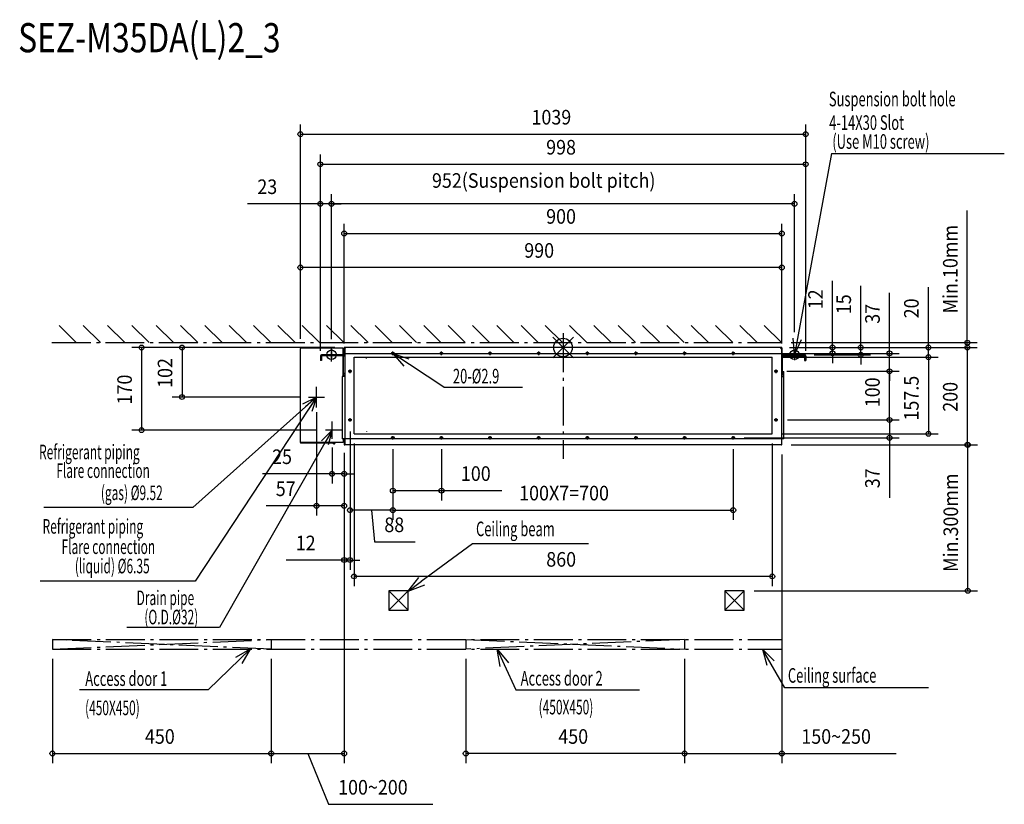
# Model space of a CAD drawing. Extents: x -1117 to 907, y -939 to 674.
import ezdxf

# ---------------------------------------------------------------- set-up
doc = ezdxf.new("R2010")
doc.units = 0
doc.header["$LTSCALE"] = 20
doc.header["$MEASUREMENT"] = 0
doc.linetypes.add('DASHDOT', pattern=[5.5, 4, -0.6, 0.3, -0.6])
for name, color, linetype in [('ARRANGE', 1, 'CONTINUOUS'), ('BASIS', 6, 'DASHDOT'), ('DETAIL', 5, 'CONTINUOUS'), ('ETC', 61, 'CONTINUOUS'), ('FIX', 11, 'CONTINUOUS'), ('NOTE', 4, 'CONTINUOUS'), ('OUTLINE', 3, 'CONTINUOUS'), ('SERVICESPACE', 2, 'DASHDOT'), ('SIZE', 30, 'CONTINUOUS')]:
    doc.layers.add(name, color=color, linetype=linetype)
doc.styles.get("Standard").update_dxf_attribs({"font": 'SIMPLEX', "width": 0.9, "bigfont": 'BIGFONT'})
doc.styles.add('STANDARD1', font='MONOTXT.shx', dxfattribs={"width": 0.7, "height": 60, "bigfont": 'BIGFONT.shx'})

msp = doc.modelspace()

# ---------------------------------------------------------------- linework, layer by layer
at = {"layer": 'ARRANGE'}
for p, q in [((-21.3, -21), (21.3, 21)), ((-21.2, 21.1), (21.2, -21.1))]:
    msp.add_line(p, q, dxfattribs=at)
msp.add_circle((0, 0), 19.1, dxfattribs=at)
at = {"layer": 'BASIS'}
msp.add_line((0, 29.4), (0, -228.9), dxfattribs=at)
at = {"layer": 'DETAIL'}
for p, q in [((-540, -195.5), (-540, -2)), ((-539, -1), (-452.8, -1)), ((-499, -17.5), (-499, -27)), ((-496.7, -17.5), (-496.7, -27)), ((-451.5, -15), (-496.5, -15)), ((-451.5, -17.3), (-496.5, -17.3)), ((-452.8, -1), (-452.8, -15)), ((-452.8, -2), (-451.8, -2)), ((-452.8, -2.8), (-451.8, -2.8)), ((-452.8, -3), (-451.8, -3)), ((-452.8, -17.3), (-452.8, -59.5)), ((-451.8, -2), (-451.8, -2.8)), ((-451.8, -3), (-451.8, -15)), ((-451.8, -17.3), (-451.8, -59.5)), ((-451.3, -55.5), (-451.3, -17.5)), ((-450, -12), (-450, -1)), ((-450, -12), (-449, -12)), ((-449, 0), (-449, -3)), ((-446, 0), (-449, 0)), ((-449, -3), (-449, -200)), ((-449, -12.3), (449, -12.3)), ((446, 0), (-446, 0)), ((-429.8, -19.9), (430.2, -19.9)), ((-429.8, -177.4), (-429.8, -19.9)), ((430.2, -177.4), (430.2, -19.9)), ((449, 0), (446, 0)), ((449, -3), (449, 0)), ((449, -3), (449, -200)), ((450, -12), (449, -12)), ((450, -1), (450, -12)), ((451.3, -55.5), (451.3, -17.5)), ((451.5, -15), (496.5, -15)), ((451.5, -17.3), (496.5, -17.3)), ((496.7, -17.5), (496.7, -27)), ((499, -17.5), (499, -27)), ((-496.7, -27), (-499, -27)), ((-451.3, -23), (-451.8, -23)), ((-404.4, -23.3), (-404.4, -22.5)), ((496.7, -27), (499, -27)), ((-454, -59.5), (-454, -187.5)), ((-449, -59.5), (-454, -59.5)), ((-451.3, -53), (-449, -53)), ((-429.2, -48.1), (-430, -48.1)), ((429.2, -48.1), (430, -48.1)), ((451.3, -53), (449, -53)), ((449, -59.5), (454, -59.5)), ((451.3, -49.5), (454, -49.5)), ((451.3, -54.5), (454, -54.5)), ((454, -187.5), (454, -49.5)), ((-429.2, -146.9), (-430, -146.9)), ((429.2, -146.9), (430, -146.9)), ((-429.8, -177.4), (430.2, -177.4)), ((-404.4, -171.7), (-404.4, -172.5)), ((-454.8, -195.5), (-540, -195.5)), ((-469.8, -196.5), (-539, -196.5)), ((-471.8, -197.7), (-471.8, -196.9)), ((-471.8, -196.9), (-469.8, -196.9)), ((-471.8, -197.7), (-469.8, -197.7)), ((-469.8, -195.5), (-469.8, -195.7)), ((-451.8, -195.5), (-454.8, -195.5)), ((-449, -187.5), (-454, -187.5)), ((-451.8, -187.5), (-451.8, -195.5)), ((-450, -187.5), (-450, -199)), ((449, -187.5), (-449, -187.5)), ((449, -200), (-449, -200)), ((454, -187.5), (449, -187.5)), ((450, -199), (450, -187.5))]:
    msp.add_line(p, q, dxfattribs=at)
for centre in [(-350, -12), (-250, -12), (-150, -12), (-50, -12), (50, -12), (150, -12), (250, -12), (350, -12), (-438, -48.8), (438, -48.8), (-438, -148.8), (438, -148.8), (-350, -185.5), (-250, -185.5), (-150, -185.5), (-50, -185.5), (50, -185.5), (150, -185.5), (250, -185.5), (350, -185.5)]:
    msp.add_circle(centre, 2.5, dxfattribs=at)
for centre, radius, start, end in [((-539, -2), 1, 90, 180), ((-496.5, -17.5), 2.5, 90, 180), ((-496.5, -17.5), 0.2, 90, 180), ((-451.5, -17.5), 2.5, 0, 90), ((-451.5, -17.5), 0.2, 0, 90), ((-449, -1), 1, 90, 180), ((-446, -3), 3, 90, 180), ((446, -3), 3, 0, 90), ((449, -1), 1, 0, 90), ((451.5, -17.5), 2.5, 90, 180), ((451.5, -17.5), 0.2, 90, 180), ((496.5, -17.5), 2.5, 0, 90), ((496.5, -17.5), 0.2, 0, 90), ((-448.8, -55.5), 2.5, 180, 265.3025), ((448.8, -55.5), 2.5, 274.6975, 0), ((-539, -195.5), 1, 180, 270), ((-469.8, -196.7), 1, 270, 90), ((-469.8, -196.7), 0.2, 270, 90), ((-449, -199), 1, 180, 270), ((449, -199), 1, 270, 0)]:
    msp.add_arc(centre, radius, start, end, dxfattribs=at)
at = {"layer": 'FIX'}
for centre in [(-476, -15), (476, -15)]:
    msp.add_circle(centre, 9.95, dxfattribs=at)
at = {"layer": 'NOTE'}
for p, q in [((551.9, 398.5), (476, -15)), ((551.9, 398.5), (907.4, 398.5)), ((476, -15), (473, 19.3)), ((476, -15), (490.5, 16.2)), ((-490.4, -15), (-461.6, -15)), ((-476, -28.5), (-476, -1.5)), ((-476, -3.1), (-476, -24.8)), ((-346.4, -12), (-353.6, -12)), ((-350, -15.6), (-350, -8.4)), ((-350, -12.3), (-317.4, -23.4)), ((-350, -12.3), (-327.3, -38.2)), ((-245.2, -81.2), (-350, -12.3)), ((-246.4, -12), (-253.6, -12)), ((-250, -15.6), (-250, -8.4)), ((-146.4, -12), (-153.6, -12)), ((-150, -15.6), (-150, -8.4)), ((-46.4, -12), (-53.6, -12)), ((-50, -15.6), (-50, -8.4)), ((53.6, -12), (46.4, -12)), ((50, -15.6), (50, -8.4)), ((153.6, -12), (146.4, -12)), ((150, -15.6), (150, -8.4)), ((253.6, -12), (246.4, -12)), ((250, -15.6), (250, -8.4)), ((353.6, -12), (346.4, -12)), ((350, -15.6), (350, -8.4)), ((486.9, -15), (465.1, -15)), ((476, -4.1), (476, -25.9)), ((-434.4, -48.8), (-441.6, -48.8)), ((-438, -52.4), (-438, -45.1)), ((441.6, -48.8), (434.4, -48.8)), ((438, -52.4), (438, -45.1)), ((-507, -123), (-507, -80.7)), ((-245.2, -81.2), (-83.5, -81.2)), ((-534.7, -115.8), (-507, -101.8)), ((-530.2, -122.4), (-507, -101.8)), ((-507, -101.8), (-529.4, -121.8)), ((-507, -101.8), (-524, -127.8)), ((-507, -101.8), (-523.5, -126.8)), ((-523.4, -101.8), (-490.6, -101.8)), ((-507, -101.8), (-516.8, -131.3)), ((-529.4, -121.8), (-760.9, -328.5)), ((-523.5, -126.8), (-756.7, -479.9)), ((-475, -187.5), (-475, -152)), ((-434.4, -148.8), (-441.6, -148.8)), ((-438, -152.4), (-438, -145.1)), ((441.6, -148.8), (434.4, -148.8)), ((438, -152.4), (438, -145.1)), ((-496.8, -191.8), (-475, -169.8)), ((-475, -169.8), (-489.9, -195.8)), ((-475, -169.8), (-482.9, -199.8)), ((-350, -189.1), (-350, -181.9)), ((-250, -189.1), (-250, -181.9)), ((-150, -189.1), (-150, -181.9)), ((-50, -189.1), (-50, -181.9)), ((50, -189.1), (50, -181.9)), ((150, -189.1), (150, -181.9)), ((250, -189.1), (250, -181.9)), ((350, -189.1), (350, -181.9)), ((-489.9, -195.8), (-706.2, -575.6)), ((-346.4, -185.5), (-353.6, -185.5)), ((-246.4, -185.5), (-253.6, -185.5)), ((-146.4, -185.5), (-153.6, -185.5)), ((-46.4, -185.5), (-53.6, -185.5)), ((53.6, -185.5), (46.4, -185.5)), ((153.6, -185.5), (146.4, -185.5)), ((253.6, -185.5), (246.4, -185.5)), ((353.6, -185.5), (346.4, -185.5)), ((-760.9, -328.5), (-1067.5, -328.5)), ((-291.7, -480.5), (-186.4, -403.1)), ((-186.4, -403.1), (52.3, -403.1)), ((-756.7, -479.9), (-1074.9, -479.9)), ((-318.9, -501.3), (-296.2, -473)), ((-318.9, -501.3), (-290.7, -480.5)), ((-285.1, -488.1), (-318.9, -501.3)), ((-706.2, -575.6), (-896.9, -575.6)), ((-729.6, -703.8), (-643.4, -620)), ((-643.4, -620), (-673.3, -637)), ((-643.4, -620), (-660.8, -649.7)), ((-129.2, -655.7), (-135.2, -620)), ((-135.2, -620), (-112.2, -647.9)), ((-135.2, -620), (-120.7, -651.8)), ((409.9, -620), (419.1, -653.1)), ((409.9, -620), (434.4, -644.1)), ((455.8, -699.1), (409.9, -620)), ((-120.7, -651.8), (-96.9, -703.8)), ((-729.6, -703.8), (-994.1, -703.8)), ((-96.9, -703.8), (157, -703.8)), ((751.3, -699.1), (455.8, -699.1))]:
    msp.add_line(p, q, dxfattribs=at)
at = {"layer": 'NOTE', "ltscale": 0.6}
msp.add_line((-454, -169.8), (-488.3, -169.8), dxfattribs=at)
at = {"layer": 'OUTLINE'}
for p, q in [((-540, -195.5), (-540, -2)), ((-539, -1), (-452.8, -1)), ((-452.8, -1), (-452.8, -15)), ((-452.8, -15), (-451.5, -15)), ((-450, -12), (-450, -1)), ((-450, -12), (-449, -12)), ((-449, 0), (-449, -3)), ((-446, 0), (-449, 0)), ((-449, -3), (-449, -17.5)), ((446, 0), (-446, 0)), ((449, 0), (446, 0)), ((449, -3), (449, 0)), ((449, -3), (449, -49.5)), ((450, -12), (449, -12)), ((450, -1), (450, -12)), ((449, -49.5), (454, -49.5)), ((454, -187.5), (454, -49.5)), ((-454.8, -195.5), (-540, -195.5)), ((-451.8, -195.5), (-454.8, -195.5)), ((-451.8, -187.5), (-451.8, -195.5)), ((-450, -187.5), (-451.8, -187.5)), ((-450, -187.5), (-450, -199)), ((449, -200), (-449, -200)), ((450, -199), (450, -187.5)), ((454, -187.5), (450, -187.5)), ((-358.4, -500), (-358.4, -540)), ((-318.4, -500), (-358.4, -500)), ((-318.4, -540), (-358.4, -500)), ((-358.4, -540), (-318.4, -500)), ((-318.4, -540), (-318.4, -500)), ((332.8, -500), (332.8, -540)), ((372.8, -500), (332.8, -500)), ((372.8, -540), (332.8, -500)), ((332.8, -540), (372.8, -500)), ((372.8, -540), (372.8, -500)), ((-358.4, -540), (-318.4, -540)), ((332.8, -540), (372.8, -540))]:
    msp.add_line(p, q, dxfattribs=at)
for centre, radius, start, end in [((-539, -2), 1, 90, 180), ((-451.5, -17.5), 2.5, 0, 90), ((-449, -1), 1, 90, 180), ((-446, -3), 3, 90, 180), ((446, -3), 3, 0, 90), ((449, -1), 1, 0, 90), ((-449, -199), 1, 180, 270), ((449, -199), 1, 270, 0)]:
    msp.add_arc(centre, radius, start, end, dxfattribs=at)
at = {"layer": 'SERVICESPACE'}
for p, q in [((-1001, 10), (-1036.4, 45.4)), ((-951, 10), (-986.4, 45.4)), ((-901, 10), (-936.4, 45.4)), ((-851, 10), (-886.4, 45.4)), ((-801, 10), (-836.4, 45.4)), ((-751, 10), (-786.4, 45.4)), ((-701, 10), (-736.4, 45.4)), ((-651, 10), (-686.4, 45.4)), ((-601, 10), (-636.4, 45.4)), ((-551, 10), (-586.4, 45.4)), ((-501, 10), (-536.4, 45.4)), ((-451, 10), (-486.4, 45.4)), ((-401, 10), (-436.4, 45.4)), ((-351, 10), (-386.4, 45.4)), ((-301, 10), (-336.4, 45.4)), ((-251, 10), (-286.4, 45.4)), ((-201, 10), (-236.4, 45.4)), ((-151, 10), (-186.4, 45.4)), ((-101, 10), (-136.4, 45.4)), ((-51, 10), (-86.4, 45.4)), ((-1, 10), (-36.4, 45.4)), ((49, 10), (13.6, 45.4)), ((99, 10), (63.6, 45.4)), ((149, 10), (113.6, 45.4)), ((199, 10), (163.6, 45.4)), ((249, 10), (213.6, 45.4)), ((299, 10), (263.6, 45.4)), ((349, 10), (313.6, 45.4)), ((399, 10), (363.6, 45.4)), ((449, 10), (413.6, 45.4)), ((-1051, 10), (449, 10)), ((-1050, -600), (-1050, -620)), ((-1050, -600), (450, -600)), ((-1050, -620), (-600, -600)), ((-600, -620), (-1050, -600)), ((-600, -600), (-600, -620)), ((-200, -600), (-200, -620)), ((-200, -600), (250, -620)), ((250, -600), (-200, -620)), ((250, -600), (250, -620)), ((450, -600), (450, -620)), ((-1050, -620), (450, -620))]:
    msp.add_line(p, q, dxfattribs=at)
at = {"layer": 'SIZE'}
for p, q in [((-540, 18), (-540, 458.3)), ((499, -7), (499, 458.3)), ((-540, 438.3), (499, 438.3)), ((-499, -7), (-499, 396.6)), ((499, -7), (499, 396.6)), ((-499, 376.6), (499, 376.6)), ((-499, -7), (-499, 315.4)), ((-476, 31.4), (-476, 315.4)), ((-476, 16.9), (-476, 315.4)), ((476, 31.4), (476, 315.4)), ((-499, 295.4), (-648.6, 295.4)), ((-476, 295.4), (-499, 295.4)), ((476, 295.4), (-476, 295.4)), ((-476, 295.4), (-456, 295.4)), ((831.3, 10), (831.3, 281.6)), ((-450, 8), (-450, 254.4)), ((450, 8), (450, 254.4)), ((-450, 234.4), (450, 234.4)), ((-540, 18), (-540, 184.5)), ((450, 8), (450, 184.5)), ((450, 164.5), (-540, 164.5)), ((554.2, 0), (554.2, 137.2)), ((612.2, 0), (612.2, 127)), ((751.3, 0), (751.3, 123.7)), ((671.3, -12), (671.3, 112.5)), ((469, 10), (851.3, 10)), ((831.3, 0), (831.3, 10)), ((-469, 0), (-886.6, 0)), ((-866.6, 0), (-866.6, -169.8)), ((-469, 0), (-803.4, 0)), ((-783.4, 0), (-783.4, -101.8)), ((372.5, -12), (691.3, -12)), ((372.5, -12), (574.2, -12)), ((450.2, -19.9), (771.3, -19.9)), ((450.2, -19.9), (771.3, -19.9)), ((466, 0), (632.2, 0)), ((466, 0), (851.3, 0)), ((466, 0), (574.2, 0)), ((469, 0), (771.3, 0)), ((469, 0), (851.3, 0)), ((516.5, -15), (632.2, -15)), ((554.2, -12), (554.2, 0)), ((554.2, -12), (554.2, -32)), ((612.2, -15), (612.2, 0)), ((612.2, -15), (612.2, -35)), ((671.3, -48.8), (671.3, -12)), ((751.3, -19.9), (751.3, 0)), ((751.3, -19.9), (751.3, -39.9)), ((751.3, -19.9), (751.3, -177.4)), ((831.3, 0), (831.3, -200)), ((831.3, 0), (831.3, -20)), ((460.5, -48.8), (691.3, -48.8)), ((461.6, -48.8), (691.3, -48.8)), ((671.3, -48.8), (671.3, -68.8)), ((671.3, -148.8), (671.3, -48.8)), ((-539.6, -101.8), (-803.4, -101.8)), ((-507, -132.8), (-507, -345.3)), ((671.3, -148.8), (671.3, -128.8)), ((461.6, -148.8), (691.3, -148.8)), ((461.6, -148.8), (691.3, -148.8)), ((671.3, -148.8), (671.3, -185.5)), ((-508.3, -169.8), (-886.6, -169.8)), ((-438, -172.4), (-438, -354.2)), ((-438, -172.4), (-438, -456.7)), ((450.2, -177.4), (771.3, -177.4)), ((-429.8, -197.4), (-429.8, -490.4)), ((372.5, -185.5), (691.3, -185.5)), ((430.2, -197.4), (430.2, -490.4)), ((469, -200), (851.3, -200)), ((470, -200), (852.3, -200)), ((671.3, -185.5), (671.3, -309.2)), ((832.3, -500), (832.3, -200)), ((-475, -205.5), (-475, -279.5)), ((-450, -216.5), (-450, -279.5)), ((-450, -216.5), (-450, -345.3)), ((-450, -219), (-450, -456.7)), ((-450, -220), (-450, -854.4)), ((-350, -209.1), (-350, -354.2)), ((-350, -209.1), (-350, -314.1)), ((-350, -209.1), (-350, -354.2)), ((-250, -209.1), (-250, -314.1)), ((350, -209.1), (350, -354.2)), ((450, -220), (450, -854.4)), ((-475, -259.5), (-618.2, -259.5)), ((-450, -259.5), (-475, -259.5)), ((-450, -259.5), (-430, -259.5)), ((-350, -294.1), (-250, -294.1)), ((-250, -294.1), (-125.7, -294.1)), ((-507, -325.3), (-610.7, -325.3)), ((-450, -325.3), (-507, -325.3)), ((-350, -334.2), (-438, -334.2)), ((-394, -334.2), (-387.5, -399.4)), ((-350, -334.2), (350, -334.2)), ((-387.5, -399.4), (-303.8, -399.4)), ((-450, -436.7), (-569.6, -436.7)), ((-438, -436.7), (-450, -436.7)), ((-438, -436.7), (-418, -436.7)), ((430.2, -470.4), (-429.8, -470.4)), ((392.8, -500), (852.3, -500)), ((-1050, -640), (-1050, -854.4)), ((-600, -640), (-600, -854.4)), ((-600, -640), (-600, -854.4)), ((-200, -640), (-200, -854.4)), ((250, -640), (250, -854.4)), ((250, -640), (250, -854.4)), ((-1050, -834.4), (-600, -834.4)), ((-600, -834.4), (-450, -834.4)), ((-525, -834.4), (-482.5, -938.8)), ((250, -834.4), (-200, -834.4)), ((250, -834.4), (450, -834.4)), ((450, -834.4), (684.9, -834.4)), ((-482.5, -938.8), (-267.6, -938.8))]:
    msp.add_line(p, q, dxfattribs=at)
for centre in [(-540, 438.3), (499, 438.3), (-499, 376.6), (499, 376.6), (-499, 295.4), (-476, 295.4), (-476, 295.4), (476, 295.4), (-450, 234.4), (450, 234.4), (-540, 164.5), (450, 164.5), (-866.6, 0), (-783.4, 0), (554.2, 0), (612.2, 0), (751.3, 0), (831.3, 10), (831.3, 0), (831.3, 0), (554.2, -12), (612.2, -15), (671.3, -12), (751.3, -19.9), (751.3, -19.9), (671.3, -48.8), (671.3, -48.8), (-783.4, -101.8), (671.3, -148.8), (671.3, -148.8), (-866.6, -169.8), (671.3, -185.5), (751.3, -177.4), (831.3, -200), (832.3, -200), (-475, -259.5), (-450, -259.5), (-350, -294.1), (-250, -294.1), (-507, -325.3), (-450, -325.3), (-438, -334.2), (-350, -334.2), (-350, -334.2), (350, -334.2), (-450, -436.7), (-438, -436.7), (-429.8, -470.4), (430.2, -470.4), (832.3, -500), (-1050, -834.4), (-600, -834.4), (-600, -834.4), (-450, -834.4), (-200, -834.4), (250, -834.4), (250, -834.4), (450, -834.4)]:
    msp.add_circle(centre, 5, dxfattribs=at)

# ---------------------------------------------------------------- texts
at = {"layer": 'ETC', "width": 0.8}
msp.add_text('SEZ-M35DA(L)2_3', height=60, rotation=0, dxfattribs=at).set_placement((-1120.4, 606.7))
at = {"layer": 'NOTE', "style": 'STANDARD1'}
for s, rotation, width, p in [('Suspension bolt hole', 0, 0.65, (546.6, 495.7)), (' 4-14X30 Slot', 0, 0.65, (541.4, 447.2)), ('(Use M10 screw)', 0, 0.65, (553.7, 408.4)), ('20-%%C2.9', 0, 0.65, (-226.4, -73.8)), ('Ceiling beam', 360, 0.65, (-178.9, -387.8)), ('Access door 1', 360, 0.65, (-982.4, -695.5)), ('Access door 2', 360, 0.65, (-87.1, -694.8)), ('Ceiling surface', 360, 0.65, (462.4, -688.9)), ('(450X450)', 0, 0.6, (-982.8, -755.6)), ('(450X450)', 0, 0.6, (-50.2, -754))]:
    msp.add_text(s, height=30, rotation=rotation, dxfattribs=dict(at, width=width)).set_placement(p)
at = {"layer": 'NOTE', "style": 'STANDARD1', "width": 0.6}
for s, p in [('Refrigerant piping', (-1077.3, -229.7)), ('Flare connection', (-1041.9, -268.1)), ('(gas) %%C9.52', (-950.3, -313.6)), ('Refrigerant piping', (-1070.1, -382.6)), ('Flare connection', (-1031.1, -424.4)), ('(liquid) %%C6.35', (-1003.8, -464.1)), ('Drain pipe', (-876.8, -529.4)), ('(O.D.%%C32)', (-860.9, -568.9))]:
    msp.add_text(s, height=30, dxfattribs=at).set_placement(p)
at = {"layer": 'SIZE', "lineweight": -3, "width": 0.9}
for s, p in [('1039', (-64.9, 458.3)), ('998', (-34.7, 396.6)), ('23', (-628.6, 315.4)), ('952(Suspension bolt pitch)', (-269.5, 328.2)), ('900', (-34.7, 254.4)), ('990', (-79.7, 184.5)), ('25', (-598.2, -239.5)), ('100', (-210, -274.1)), ('57', (-590.7, -305.3)), ('100X7=700', (-90.2, -314.2)), ('88', (-367.5, -379.4)), ('12', (-549.6, -416.7)), ('860', (-34.5, -450.4)), ('450', (-859.7, -814.4)), ('450', (-9.7, -814.4)), ('150~250', (490, -814.4)), ('100~200', (-462.5, -918.8))]:
    msp.add_text(s, height=30, dxfattribs=at).set_placement(p)
for s, p in [('Min.10mm', (811.3, 70)), ('12', (534.2, 78.6)), ('15', (592.2, 68.4)), ('37', (651.3, 48.8)), ('20', (731.3, 60)), ('102', (-803.4, -83)), ('170', (-886.6, -117)), ('157.5', (731.3, -150.1)), ('100', (651.3, -122.7)), ('200', (811.3, -132)), ('37', (651.3, -289.2)), ('Min.300mm', (812.3, -461.2))]:
    msp.add_text(s, height=30, rotation=90, dxfattribs=at).set_placement(p)

doc.saveas('drawing.dxf')
